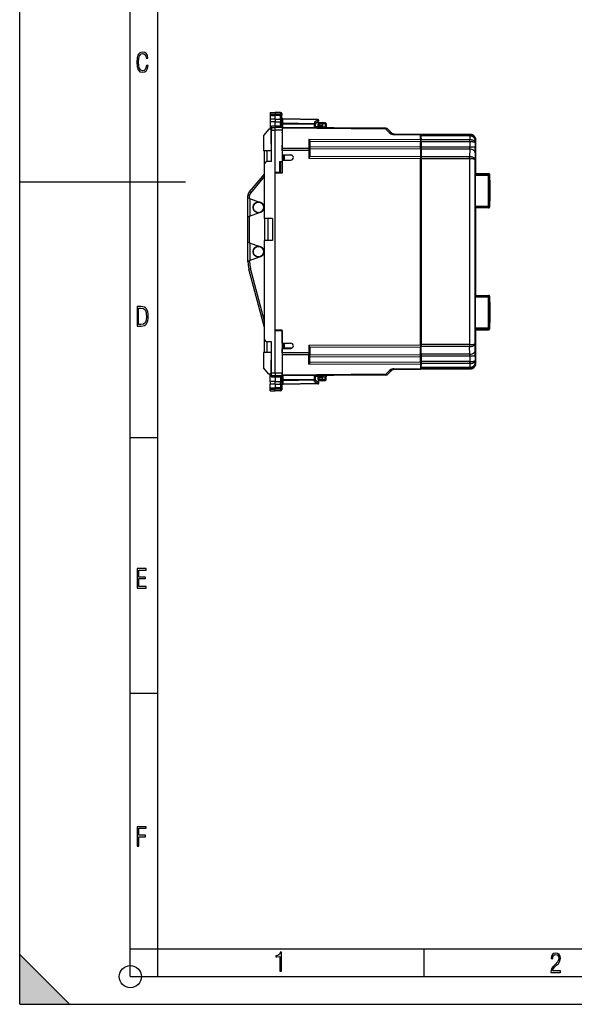
# Model space of a CAD drawing. Extents: x 0 to 420, y 0 to 297.
# Drawn here: x 0 to 100, y 0 to 178 of the extents above; entities that cross this region are included whole.
import ezdxf

# ---------------------------------------------------------------- set-up
doc = ezdxf.new("R2010")
doc.units = 0
doc.layers.get('0').update_dxf_attribs({"linetype": 'CONTINUOUS'})

msp = doc.modelspace()

# ---------------------------------------------------------------- linework, layer by layer
at = {"color": 7}
for p, q in [((0, 0), (0, 297)), ((0, 0), (0, 297)), ((20.000401, 4.99976), (20.000401, 292)), ((25.000401, 9.99976), (25.000401, 287)), ((45.297195, 161.045044), (46.197193, 161.06076)), ((45.297195, 161.045044), (46.197193, 161.06076)), ((45.297195, 161.045044), (45.297195, 160.724457)), ((45.297195, 160.724457), (46.197193, 160.738495)), ((45.297195, 160.724457), (45.297195, 160.52536)), ((45.297195, 160.52536), (45.297195, 159.848557)), ((45.297195, 160.52536), (46.197193, 160.522415)), ((46.197193, 161.06076), (46.197193, 160.738495)), ((47.175686, 161.043671), (46.197193, 161.06076)), ((47.175686, 161.043671), (46.197193, 161.06076)), ((46.197193, 160.738495), (46.197193, 160.522415)), ((47.175686, 160.723236), (46.197193, 160.738495)), ((47.175686, 160.52562), (46.197193, 160.522415)), ((46.197193, 159.851852), (46.197193, 160.522415)), ((47.175686, 161.043671), (47.175686, 160.723236)), ((47.175686, 160.723236), (47.175686, 160.52562)), ((47.175686, 159.848267), (47.175686, 160.52562)), ((47.372196, 160.843704), (47.372196, 160.550522)), ((47.372196, 159.782776), (47.372196, 160.550522)), ((46.197193, 159.851852), (45.297195, 159.848557)), ((45.297195, 159.848557), (45.297195, 159.369965)), ((45.297195, 159.369965), (45.297195, 158.363983)), ((46.197193, 159.360748), (45.297195, 159.369965)), ((45.297195, 158.363983), (45.297195, 158.060745)), ((45.297195, 158.363983), (45.547195, 158.340759)), ((46.197193, 158.598343), (45.547195, 158.569962)), ((45.547195, 158.332504), (45.547195, 158.569962)), ((45.547195, 158.332367), (46.197193, 158.360748)), ((45.547195, 158.332123), (45.547195, 157.832092)), ((46.197193, 159.851852), (46.197193, 159.360748)), ((46.197193, 159.851852), (47.175686, 159.848267)), ((46.197193, 159.360748), (47.175686, 159.370758)), ((46.197193, 158.598282), (46.197193, 159.360748)), ((46.197193, 158.598282), (46.197193, 158.360748)), ((47.179985, 158.589706), (46.197193, 158.598282)), ((47.472195, 158.349625), (46.197193, 158.360748)), ((47.175686, 159.848267), (47.175686, 159.370758)), ((47.175686, 158.895294), (47.175686, 159.370758)), ((47.349442, 158.350693), (47.312653, 158.353043)), ((47.372196, 159.782776), (47.372196, 159.511353)), ((47.372196, 158.932846), (47.372196, 159.511353)), ((47.568703, 159.024139), (47.372196, 159.024139)), ((47.372196, 158.932846), (47.374344, 158.627258)), ((66.215416, 158.197189), (47.472195, 158.360748)), ((47.472195, 158.360596), (47.472195, 158.350098)), ((47.472195, 158.34938), (47.472195, 157.84964)), ((47.568565, 159.906982), (47.567261, 159.848755)), ((47.567261, 159.165543), (47.567261, 159.848755)), ((53.877129, 159.738617), (47.567261, 159.848755)), ((47.567261, 159.165543), (53.27713, 159.065887)), ((47.567261, 159.165543), (47.568703, 159.024139)), ((53.875687, 159.797241), (47.568703, 159.907318)), ((47.568703, 158.359909), (47.568703, 159.024139)), ((47.568703, 159.024139), (53.275684, 158.92453)), ((53.275684, 158.310104), (53.275684, 158.92453)), ((53.472195, 158.92453), (53.275684, 158.92453)), ((53.27713, 159.348068), (53.877129, 159.738617)), ((53.27713, 159.348068), (53.27713, 159.065887)), ((53.472195, 159.098251), (53.9813, 159.429657)), ((53.472195, 159.145782), (53.472195, 158.92453)), ((53.472195, 158.308395), (53.472195, 158.92453)), ((54.797195, 158.443878), (53.472195, 158.432312)), ((54.147194, 159.010757), (53.947193, 159.010757)), ((53.947193, 158.63472), (53.947193, 159.010757)), ((54.147194, 158.638214), (53.947598, 158.634735)), ((54.147194, 159.210754), (54.797195, 159.210754)), ((54.147194, 159.010757), (54.147194, 159.210754)), ((54.147194, 159.010757), (54.797195, 159.010757)), ((54.147194, 158.638214), (54.147194, 159.010757)), ((54.797195, 158.64389), (54.147194, 158.638214)), ((54.147194, 158.638214), (54.148941, 158.438217)), ((55.225685, 159.203278), (54.797195, 159.210754)), ((54.797215, 159.210358), (54.797195, 159.010849)), ((54.797195, 158.64389), (54.797195, 159.010849)), ((55.229176, 159.003296), (54.797195, 159.010849)), ((54.797195, 158.444275), (54.797195, 158.64389)), ((54.797195, 158.485657), (55.201859, 158.482117)), ((54.797195, 158.443878), (54.797195, 158.360748)), ((54.797195, 158.360748), (54.797195, 158.296829)), ((55.229176, 159.003296), (55.201859, 158.482117)), ((55.201859, 158.482117), (55.395115, 158.489182)), ((55.421921, 158.992844), (55.395527, 158.489212)), ((45.047195, 158.06076), (44.047195, 156.869003)), ((44.047195, 156.869003), (44.047195, 154.110748)), ((45.447193, 158.06076), (45.047195, 158.06076)), ((45.447193, 155.473541), (45.447193, 158.06076)), ((45.547195, 157.06076), (45.447193, 157.06076)), ((45.547195, 157.832092), (46.197208, 157.860474)), ((45.547195, 152.209442), (45.547195, 157.832092)), ((46.197197, 150.224625), (46.197193, 157.860779)), ((47.472195, 157.84964), (46.197193, 157.860779)), ((66.215416, 158.050751), (47.472195, 158.21431)), ((47.472195, 157.84964), (47.472195, 152.210754)), ((47.472195, 157.360748), (47.472195, 157.485748)), ((66.215416, 158.050751), (66.929474, 157.336685)), ((66.564606, 158.050751), (67.278671, 157.3367)), ((67.627853, 157.190262), (72.472198, 157.147995)), ((67.627861, 157.043823), (72.472198, 157.001556)), ((72.472198, 157.147995), (81.480927, 157.069366)), ((72.472198, 157.147781), (72.472198, 157.001556)), ((81.472229, 157.06073), (72.472198, 157.06073)), ((72.472198, 157.01796), (72.541855, 156.948303)), ((72.472198, 156.148193), (72.472198, 157.001556)), ((81.359802, 156.948303), (72.541855, 156.948303)), ((72.544907, 156.80188), (72.541946, 156.947998)), ((72.544907, 156.80188), (72.550926, 156.112045)), ((81.359802, 156.80188), (72.544907, 156.80188)), ((81.362854, 156.80188), (81.356834, 156.112061)), ((81.359802, 156.948303), (81.472229, 157.06073)), ((81.359802, 156.80188), (81.359802, 156.948303)), ((81.359802, 156.948303), (81.365906, 156.948273)), ((81.360062, 156.80188), (81.362854, 156.801865)), ((81.362854, 156.801865), (81.365837, 156.947983)), ((45.547195, 155.472656), (45.447193, 155.473541)), ((47.472195, 154.55719), (47.472195, 155.158478)), ((52.273941, 156.221207), (72.472198, 156.148193)), ((52.273941, 156.221207), (52.273941, 154.539841)), ((52.465347, 155.866974), (72.472198, 155.794647)), ((52.472195, 155.793655), (52.472195, 154.398422)), ((52.472195, 154.90213), (72.472198, 154.829834)), ((72.472198, 156.148193), (72.472198, 155.794647)), ((72.472198, 155.910751), (72.542206, 155.840744)), ((72.542206, 155.840744), (72.472198, 155.840744)), ((72.472198, 154.829834), (72.472198, 155.794647)), ((72.546532, 155.340759), (72.472198, 155.340759)), ((72.472198, 154.476288), (72.472198, 154.829834)), ((72.546532, 155.340759), (72.546532, 154.517868)), ((81.356834, 156.112061), (72.550926, 156.112045)), ((72.5522, 155.758499), (72.550926, 156.112045)), ((72.5522, 155.758499), (72.5522, 154.793686)), ((81.356834, 155.758499), (72.5522, 155.758499)), ((72.553482, 154.44014), (72.5522, 154.793686)), ((81.358109, 154.793686), (72.5522, 154.793686)), ((81.356834, 155.758499), (81.356834, 156.112061)), ((81.357262, 156.112045), (81.35939, 156.112045)), ((81.357262, 155.758499), (81.358002, 155.758499)), ((81.358109, 155.758499), (81.35939, 156.112045)), ((81.358109, 155.758499), (81.358109, 154.793686)), ((82.358078, 154.793686), (81.358109, 154.793686)), ((82.361557, 155.950119), (82.358078, 155.551392)), ((82.358078, 155.551392), (82.358078, 154.793686)), ((82.361557, 155.950119), (82.472198, 156.06076)), ((82.472198, 150.008926), (82.472198, 156.06076)), ((45.547195, 154.110748), (44.047195, 154.110748)), ((44.272194, 151.702667), (44.272194, 154.110748)), ((44.76783, 152.202637), (44.76783, 154.110748)), ((47.472195, 154.203659), (47.472195, 154.55719)), ((52.273941, 154.539841), (47.472195, 154.55719)), ((47.472195, 154.203659), (47.472195, 153.410751)), ((52.273941, 154.186295), (47.472195, 154.203659)), ((47.472195, 153.410751), (48.998917, 153.384109)), ((47.672195, 153.407242), (47.672195, 152.414246)), ((49.251877, 153.31076), (47.872196, 153.31076)), ((47.872196, 152.417725), (47.872196, 153.31076)), ((52.273941, 154.539841), (52.273941, 154.186295)), ((52.273941, 154.186295), (52.273941, 152.807281)), ((52.472195, 154.186295), (52.273941, 154.186295)), ((52.465347, 153.160126), (72.472198, 153.087799)), ((52.472195, 154.548584), (72.472198, 154.476288)), ((52.472195, 154.398422), (52.472195, 154.186295)), ((52.472195, 154.186295), (52.472195, 153.211914)), ((72.546532, 154.517868), (72.472198, 154.517868)), ((72.472198, 154.476288), (72.472198, 153.087799)), ((72.547806, 154.164307), (72.472198, 154.164307)), ((72.472198, 153.087799), (72.472198, 152.734268)), ((72.546532, 154.517868), (72.547806, 154.164307)), ((72.547806, 154.164307), (72.559875, 152.782196)), ((72.553482, 154.44014), (72.565598, 153.051666)), ((81.354279, 154.44014), (72.553482, 154.44014)), ((81.342163, 153.051666), (72.565598, 153.051666)), ((72.566879, 152.69812), (72.565598, 153.051666)), ((81.354279, 154.44014), (81.342163, 153.051666)), ((81.342163, 152.69812), (81.342163, 153.051666)), ((81.34259, 153.051666), (81.344719, 153.051651)), ((81.343445, 152.698105), (81.344719, 153.051651)), ((82.35424, 153.733032), (82.343399, 152.490997)), ((44.272198, 141.910751), (44.272194, 151.702667)), ((45.547195, 152.209442), (44.76783, 152.202637)), ((46.972195, 152.210754), (46.972195, 150.231384)), ((46.972195, 152.210754), (47.472195, 152.210754)), ((47.176559, 152.210754), (47.176559, 150.080582)), ((47.472195, 152.410751), (48.998917, 152.437408)), ((47.472195, 152.410751), (47.472195, 150.085754)), ((52.273941, 152.807281), (72.472198, 152.734268)), ((72.559875, 152.782196), (72.472198, 152.782196)), ((72.472198, 119.087242), (72.472198, 152.734268)), ((72.56115, 152.42865), (72.472198, 152.42865)), ((72.559875, 152.782196), (72.56115, 152.42865)), ((72.56115, 152.42865), (72.561157, 119.39286)), ((81.342163, 152.69812), (72.566879, 152.69812)), ((72.566879, 152.69812), (72.566879, 119.123398)), ((81.34259, 152.69812), (81.343338, 152.698105)), ((81.343445, 119.123405), (81.343445, 152.69812)), ((82.343399, 119.330505), (82.343399, 152.490997)), ((44.272194, 149.986023), (41.506149, 146.689575)), ((44.272194, 149.519302), (41.735966, 146.496735)), ((46.972195, 150.231384), (46.197197, 150.224625)), ((46.197197, 121.596878), (46.197197, 150.224625)), ((47.472195, 150.085754), (46.197197, 150.063507)), ((46.197197, 121.758011), (46.197197, 150.063507)), ((46.972195, 150.077026), (46.972195, 150.231384)), ((82.359085, 149.90329), (82.357437, 149.703766)), ((82.357437, 149.703766), (82.357437, 144.117752)), ((82.357437, 149.703766), (84.665283, 149.703766)), ((82.464325, 150.008911), (82.359169, 149.903763)), ((82.359169, 149.903763), (84.665283, 149.903763)), ((82.464325, 150.008911), (84.770447, 150.008911)), ((82.46434, 150.008926), (84.770447, 150.008926)), ((84.665283, 149.903763), (84.770447, 150.008911)), ((84.665283, 149.703766), (84.665283, 149.903763)), ((84.665283, 149.703766), (84.665283, 144.117752)), ((84.665283, 149.703766), (84.86528, 149.703766)), ((84.86528, 149.703766), (84.970436, 149.808929)), ((84.86528, 149.703766), (84.86528, 144.117752)), ((84.970436, 149.008911), (84.970436, 149.808929)), ((84.970444, 149.008942), (84.970444, 149.808929)), ((0, 148.5), (30, 148.5)), ((84.970436, 149.008911), (84.872269, 148.910751)), ((84.872269, 148.910751), (84.872269, 144.910751)), ((84.872276, 148.834579), (84.972198, 148.83371)), ((84.972198, 148.83371), (84.972198, 144.987808)), ((41.272194, 145.613266), (41.272194, 146.046783)), ((41.572197, 146.046783), (41.272194, 146.046783)), ((41.735966, 146.496735), (41.506149, 146.689575)), ((41.572197, 145.504074), (41.572197, 146.046783)), ((41.272194, 142.208237), (41.272194, 145.613266)), ((41.272465, 145.613159), (41.572197, 145.504074)), ((41.572197, 145.504074), (43.329601, 144.864426)), ((41.685371, 142.358627), (41.685371, 145.462875)), ((82.357437, 144.117752), (84.665283, 144.117752)), ((82.359085, 143.918228), (82.357437, 144.117752)), ((84.665283, 143.917755), (84.665283, 144.117752)), ((84.665283, 144.117752), (84.86528, 144.117752)), ((84.86528, 144.117752), (84.970436, 144.012589)), ((84.872269, 144.910751), (84.970436, 144.812592)), ((84.872276, 144.986938), (84.972198, 144.987808)), ((84.970436, 144.012589), (84.970436, 144.812592)), ((84.970444, 144.012589), (84.970444, 144.812576)), ((41.272469, 142.208344), (41.572197, 142.317429)), ((41.572197, 142.317429), (43.329601, 142.957077)), ((41.572197, 137.504074), (41.572197, 142.317429)), ((82.464325, 143.812592), (82.359169, 143.917755)), ((82.359169, 143.917755), (84.665283, 143.917755)), ((84.770447, 143.812592), (82.464325, 143.812592)), ((84.770447, 143.812592), (82.46434, 143.812592)), ((82.472198, 128.008926), (82.472198, 143.812592)), ((84.665283, 143.917755), (84.770447, 143.812592)), ((41.272198, 137.613266), (41.272194, 142.208237)), ((45.67363, 141.910751), (44.272198, 141.910751)), ((44.272198, 141.910751), (44.272198, 137.910751)), ((44.863205, 141.910751), (44.863205, 137.910751)), ((45.67363, 141.910751), (45.67363, 137.910751)), ((41.272198, 134.208237), (41.272198, 137.613266)), ((41.272469, 137.613159), (41.572197, 137.504074)), ((41.572197, 137.504074), (43.329601, 136.864426)), ((41.685371, 134.358627), (41.685371, 137.462875)), ((44.272198, 120.118843), (44.272198, 137.910751)), ((45.67363, 137.910751), (44.272198, 137.910751)), ((41.272198, 134.069016), (41.272198, 134.208237)), ((41.572197, 134.069016), (41.272198, 134.069016)), ((41.272469, 134.208344), (41.572197, 134.317429)), ((41.572197, 134.317429), (43.329601, 134.957077)), ((41.572197, 134.069016), (41.572197, 134.317429)), ((41.732346, 132.85257), (41.442566, 132.774918)), ((44.272198, 122.2146), (41.442566, 132.774918)), ((44.272198, 123.373711), (41.732346, 132.85257)), ((82.359093, 127.903282), (82.357437, 127.703766)), ((84.665283, 127.703766), (82.357437, 127.703766)), ((82.357437, 127.703766), (82.357437, 122.117744)), ((82.464325, 128.008911), (82.359169, 127.903763)), ((84.665283, 127.903763), (82.359169, 127.903763)), ((82.464325, 128.008911), (84.770447, 128.008911)), ((82.46434, 128.008926), (84.770447, 128.008926)), ((84.770447, 128.008911), (84.665283, 127.903763)), ((84.665283, 127.703766), (84.665283, 127.903763)), ((84.665283, 127.703766), (84.86528, 127.703766)), ((84.665283, 127.703766), (84.665283, 122.117744)), ((84.970436, 127.808929), (84.86528, 127.703766)), ((84.86528, 127.703766), (84.86528, 122.117744)), ((84.970436, 127.008919), (84.872276, 126.910759)), ((84.872276, 126.910759), (84.872276, 122.910759)), ((84.872284, 126.834572), (84.972198, 126.833702)), ((84.970436, 127.008919), (84.970436, 127.808929)), ((84.970444, 127.008934), (84.970444, 127.808929)), ((84.972198, 126.833702), (84.972198, 122.987808)), ((84.970436, 122.812592), (84.872276, 122.910759)), ((84.872284, 122.986938), (84.972198, 122.987808)), ((84.970436, 122.012589), (84.970436, 122.812592)), ((84.970444, 122.012589), (84.970444, 122.812576)), ((47.472198, 121.735756), (46.197197, 121.758011)), ((47.472198, 121.585754), (46.197197, 121.596878)), ((46.197197, 113.960732), (46.197197, 121.596878)), ((47.472198, 119.410751), (47.472198, 121.735756)), ((47.472198, 121.585754), (47.472198, 113.971863)), ((82.359093, 121.918228), (82.357437, 122.117744)), ((84.665283, 122.117744), (82.357437, 122.117744)), ((82.464325, 121.812592), (82.359169, 121.917755)), ((84.665283, 121.917755), (82.359169, 121.917755)), ((82.464325, 121.812592), (84.770447, 121.812592)), ((82.46434, 121.812584), (84.770447, 121.812584)), ((82.472198, 115.76075), (82.472198, 121.812584)), ((84.665283, 122.117744), (84.86528, 122.117744)), ((84.665283, 122.117744), (84.665283, 121.917755)), ((84.770447, 121.812592), (84.665283, 121.917755)), ((84.970436, 122.012589), (84.86528, 122.117744)), ((44.272198, 117.710754), (44.272198, 120.118843)), ((44.767834, 117.710754), (44.767834, 119.618866)), ((45.547199, 119.612061), (44.767834, 119.618866)), ((45.547199, 113.989418), (45.547199, 119.612061)), ((47.472198, 119.410751), (48.99892, 119.384102)), ((47.672199, 118.414238), (47.672199, 119.407242)), ((47.872196, 118.51075), (47.872196, 119.403748)), ((72.561157, 119.39286), (72.472198, 119.39286)), ((72.559875, 119.039307), (72.561157, 119.39286)), ((82.354248, 118.088486), (82.343399, 119.330505)), ((45.547199, 117.710754), (44.047199, 117.710754)), ((44.047199, 117.710754), (44.047199, 114.952507)), ((47.472198, 118.410751), (48.99892, 118.437401)), ((47.472198, 117.617851), (47.472198, 118.410751)), ((52.273945, 117.635208), (47.472198, 117.617851)), ((47.472198, 117.617851), (47.472198, 117.515175)), ((49.251904, 118.510757), (47.872196, 118.51075)), ((52.273945, 119.014229), (72.472198, 119.087242)), ((52.273945, 119.014229), (52.273945, 117.635208)), ((52.273945, 117.635208), (52.273945, 117.28167)), ((52.472198, 117.635208), (52.273945, 117.635208)), ((52.465351, 118.661385), (72.472198, 118.733704)), ((52.472198, 118.609589), (52.472198, 117.635208)), ((52.472198, 117.635208), (52.472198, 117.423088)), ((52.472198, 116.027847), (52.472198, 117.423088)), ((72.472198, 119.087242), (72.472198, 118.733704)), ((72.559875, 119.039307), (72.472198, 119.039307)), ((72.472198, 117.345222), (72.472198, 118.733704)), ((72.547813, 117.657204), (72.472198, 117.657204)), ((72.546539, 117.30365), (72.547813, 117.657204)), ((72.547813, 117.657204), (72.559875, 119.039307)), ((72.553482, 117.381378), (72.552208, 117.027824)), ((72.553482, 117.381378), (72.565605, 118.769852)), ((81.354279, 117.381378), (72.553482, 117.381378)), ((72.566879, 119.123398), (72.565605, 118.769852)), ((81.342163, 118.769852), (72.565605, 118.769852)), ((81.342163, 119.123405), (72.566879, 119.123398)), ((81.342163, 119.123405), (81.342163, 118.769852)), ((81.354279, 117.381378), (81.342163, 118.769852)), ((81.34259, 119.123405), (81.343338, 119.123405)), ((81.34259, 118.769852), (81.344719, 118.769859)), ((81.344719, 118.769859), (81.343445, 119.123405)), ((45.547199, 116.348846), (45.447197, 116.347969)), ((45.447197, 113.76075), (45.447197, 116.347969)), ((52.273945, 117.28167), (47.472198, 117.264313)), ((52.273945, 115.600304), (52.273945, 117.28167)), ((52.273945, 115.600304), (72.472198, 115.673317)), ((52.465351, 115.954536), (72.472198, 116.026855)), ((52.472198, 117.272926), (72.472198, 117.345222)), ((52.472198, 116.919388), (72.472198, 116.991684)), ((72.472198, 116.991684), (72.472198, 117.345222)), ((72.546539, 117.30365), (72.472198, 117.30365)), ((72.472198, 116.026855), (72.472198, 116.991684)), ((72.546539, 116.480751), (72.472198, 116.480751)), ((72.472198, 116.026855), (72.472198, 115.673317)), ((72.542206, 115.980766), (72.472198, 115.980766)), ((72.472198, 115.910759), (72.542206, 115.980766)), ((72.472198, 115.673317), (72.472198, 114.819962)), ((72.550934, 115.709457), (72.544907, 115.019638)), ((72.546539, 117.30365), (72.546539, 116.480751)), ((72.552208, 116.063011), (72.550934, 115.709457)), ((81.356842, 115.709465), (72.550934, 115.709457)), ((81.358116, 117.027824), (72.552208, 117.027824)), ((72.552208, 117.027824), (72.552208, 116.063011)), ((81.356842, 116.063019), (72.552208, 116.063011)), ((81.356842, 116.063019), (81.356842, 115.709465)), ((81.356842, 115.709465), (81.362854, 115.019638)), ((81.357269, 116.063019), (81.358009, 116.063019)), ((81.357269, 115.709465), (81.35939, 115.709473)), ((81.358116, 117.027824), (81.358116, 116.063019)), ((82.358078, 117.027824), (81.358116, 117.027824)), ((81.35939, 115.709473), (81.358116, 116.063019)), ((82.358078, 117.027824), (82.358078, 116.270119)), ((82.358078, 116.270119), (82.361557, 115.871391)), ((82.361557, 115.871391), (82.472198, 115.76075)), ((45.047199, 113.76075), (44.047199, 114.952507)), ((45.547199, 114.76075), (45.447197, 114.76075)), ((46.197212, 113.961037), (45.547199, 113.989418)), ((45.547199, 113.489388), (45.547199, 113.989418)), ((47.472198, 113.971863), (46.197197, 113.960732)), ((47.472198, 114.335754), (47.472198, 113.607193)), ((47.472198, 113.47213), (47.472198, 113.971863)), ((66.929482, 114.484833), (66.215416, 113.770767)), ((67.278671, 114.484818), (66.564606, 113.770752)), ((67.627861, 114.777687), (72.472198, 114.819962)), ((67.627861, 114.631241), (72.472198, 114.673523)), ((72.472198, 114.803551), (72.541862, 114.873215)), ((72.472198, 114.673737), (72.472198, 114.819962)), ((81.472237, 114.760788), (72.472198, 114.760788)), ((72.472198, 114.673523), (81.480927, 114.752136)), ((81.35981, 114.873215), (72.541862, 114.873215)), ((72.544907, 115.019638), (72.541954, 114.873512)), ((81.35981, 115.019638), (72.544907, 115.019638)), ((81.35981, 115.019638), (81.35981, 114.873215)), ((81.35981, 114.873215), (81.365906, 114.87323)), ((81.35981, 114.873215), (81.472237, 114.760788)), ((81.360062, 115.019638), (81.362854, 115.019653)), ((81.365845, 114.873528), (81.362854, 115.019653)), ((45.447197, 113.76075), (45.047199, 113.76075)), ((45.297199, 113.45752), (45.297199, 113.76075)), ((45.297199, 113.45752), (45.547199, 113.480751)), ((45.297199, 112.451553), (45.297199, 113.45752)), ((46.197197, 112.460754), (45.297199, 112.451553)), ((45.297199, 112.451553), (45.297199, 111.972954)), ((46.197197, 113.460754), (45.547199, 113.489136)), ((45.547199, 113.489006), (45.547199, 113.251541)), ((46.197197, 113.22316), (45.547199, 113.251541)), ((47.472198, 113.471878), (46.197197, 113.460754)), ((46.197197, 113.223221), (46.197197, 113.460754)), ((47.179989, 113.231796), (46.197197, 113.223221)), ((46.197197, 113.223221), (46.197197, 112.460754)), ((46.197197, 111.96965), (46.197197, 112.460754)), ((46.197197, 112.460754), (47.17569, 112.450745)), ((47.17569, 112.926216), (47.17569, 112.450745)), ((47.17569, 111.973244), (47.17569, 112.450745)), ((47.312874, 113.468506), (47.349445, 113.47081)), ((47.374348, 113.194244), (47.3722, 112.888664)), ((47.3722, 112.888664), (47.3722, 112.31015)), ((47.568707, 112.797371), (47.3722, 112.797371)), ((47.3722, 112.31015), (47.3722, 112.038734)), ((47.3722, 112.038734), (47.3722, 111.270988)), ((66.215416, 113.770767), (47.472198, 113.607193)), ((66.215416, 113.624329), (47.472198, 113.460754)), ((47.472198, 113.471405), (47.472198, 113.460754)), ((47.568707, 112.797371), (47.567265, 112.65596)), ((47.567265, 112.65596), (53.277134, 112.75563)), ((47.567265, 112.65596), (47.567265, 111.972748)), ((53.877136, 112.082886), (47.567265, 111.972748)), ((47.568707, 113.461594), (47.568707, 112.797371)), ((47.568707, 112.797371), (53.275688, 112.896988)), ((53.87569, 112.024277), (47.568707, 111.914185)), ((53.275688, 112.896988), (53.275688, 113.511398)), ((53.472198, 112.896988), (53.275688, 112.896988)), ((53.277134, 112.473442), (53.277134, 112.75563)), ((53.277134, 112.473442), (53.877136, 112.082886)), ((53.472198, 112.896988), (53.472198, 113.513115)), ((54.797199, 113.377632), (53.472198, 113.389191)), ((53.472198, 112.675735), (53.472198, 112.896988)), ((53.472198, 112.723251), (53.981308, 112.391861)), ((53.947197, 112.810753), (53.947197, 113.186783)), ((53.947197, 112.810753), (54.147198, 112.810753)), ((53.947601, 113.186783), (54.147198, 113.183296)), ((54.148945, 113.383286), (54.147198, 113.183296)), ((54.147198, 113.183296), (54.797199, 113.17762)), ((54.147198, 112.810753), (54.147198, 113.183296)), ((54.797199, 112.810753), (54.147198, 112.810753)), ((54.147198, 112.610756), (54.147198, 112.810753)), ((54.797199, 112.610756), (54.147198, 112.610756)), ((54.797199, 113.524673), (54.797199, 113.460754)), ((54.797199, 113.460754), (54.797199, 113.377632)), ((54.797199, 113.377228), (54.797199, 113.17762)), ((54.797199, 113.335861), (55.201866, 113.339394)), ((54.797199, 112.810661), (54.797199, 113.17762)), ((54.797199, 112.810661), (55.229179, 112.818199)), ((54.797199, 112.810661), (54.797218, 112.61116)), ((54.797199, 112.610756), (55.225689, 112.618233)), ((55.201866, 113.339394), (55.395119, 113.332329)), ((55.229179, 112.818199), (55.201866, 113.339394)), ((55.421925, 112.828667), (55.395531, 113.332298)), ((45.297199, 111.296143), (45.297199, 111.972954)), ((46.197197, 111.96965), (45.297199, 111.972954)), ((45.297199, 111.296143), (46.197197, 111.299095)), ((45.297199, 111.097038), (45.297199, 111.296143)), ((45.297199, 110.776466), (45.297199, 111.097038)), ((45.297199, 111.097038), (46.197197, 111.083023)), ((45.297199, 110.776466), (46.197197, 110.76075)), ((46.197197, 111.96965), (47.17569, 111.973244)), ((46.197197, 111.96965), (46.197197, 111.299095)), ((46.197197, 111.083023), (46.197197, 111.299095)), ((47.17569, 111.295883), (46.197197, 111.299095)), ((47.17569, 111.098267), (46.197197, 111.083023)), ((46.197197, 110.76075), (46.197197, 111.083023)), ((47.17569, 110.777832), (46.197197, 110.76075)), ((47.17569, 111.973244), (47.17569, 111.295883)), ((47.17569, 111.295883), (47.17569, 111.098267)), ((47.17569, 111.098267), (47.17569, 110.777832)), ((47.3722, 111.270988), (47.3722, 110.977806)), ((47.567265, 111.972748), (47.568638, 111.914268)), ((20.000401, 102.333), (25.000401, 102.333)), ((20.000401, 56.166599), (25.000401, 56.166599)), ((0, 9), (9, 0)), ((0, 0), (0, 9)), ((20.000401, 10), (25.000401, 10)), ((20.000401, 9.99976), (25.000401, 9.99976)), ((25.000401, 9.99976), (410, 9.99976)), ((25.0005, 4.99976), (25.0005, 9.99976)), ((73.125504, 4.99976), (73.125504, 9.99976)), ((20.000401, 4.99976), (167.501007, 4.99976)), ((0, 0), (420, 0)), ((0, 0), (420, 0)), ((0, 0), (9, 0))]:
    msp.add_line(p, q, dxfattribs=at)
for points in [[(23.198622, 169.552216), (22.902647, 169.552216), (22.82748, 169.129395), (22.686541, 168.82402), (22.475132, 168.640808), (22.207346, 168.579727), (21.878487, 168.673691), (21.652983, 168.964966), (21.521441, 169.448853), (21.479158, 170.130066), (21.521441, 170.80658), (21.652983, 171.290466), (21.878487, 171.581741), (22.207346, 171.680405), (22.470432, 171.624023), (22.677145, 171.468994), (22.813387, 171.210602), (22.87446, 170.862946), (23.175131, 170.862946), (23.095264, 171.323349), (22.902647, 171.661606), (22.597279, 171.873016), (22.207346, 171.948181), (21.737547, 171.835434), (21.418083, 171.497177), (21.230165, 170.928726), (21.173788, 170.130066), (21.230165, 169.322006), (21.418083, 168.753555), (21.737547, 168.415298), (22.207346, 168.307251), (22.601976, 168.382416), (22.902647, 168.61731), (23.099964, 169.007248)], [(21.209959, 122.479729), (21.938147, 122.479729), (22.267006, 122.49852), (22.53949, 122.573685), (22.760294, 122.695839), (22.93412, 122.879059), (23.060965, 123.118652), (23.150227, 123.419327), (23.201904, 123.790466), (23.220697, 124.232079), (23.201904, 124.668991), (23.150227, 125.040131), (23.065662, 125.340805), (22.93412, 125.580399), (22.760294, 125.758926), (22.53949, 125.881073), (22.262308, 125.956238), (21.938147, 125.979729), (21.209959, 125.979729)], [(21.501234, 122.742813), (21.501234, 125.721336), (21.919355, 125.721336), (22.407946, 125.641472), (22.708616, 125.387779), (22.858952, 124.927383), (22.891838, 124.607918), (22.905931, 124.227379), (22.858952, 123.527382), (22.708616, 123.066978), (22.407946, 122.817986), (21.919355, 122.742813)], [(21.244259, 75.172127), (22.850969, 75.172127), (22.850969, 75.444611), (21.535534, 75.444611), (21.535534, 76.868103), (22.719427, 76.868103), (22.719427, 77.135887), (21.535534, 77.135887), (21.535534, 78.399643), (22.850969, 78.399643), (22.850969, 78.672127), (21.244259, 78.672127)], [(21.244259, 28.569124), (21.535534, 28.569124), (21.535534, 30.265097), (22.719427, 30.265097), (22.719427, 30.532883), (21.535534, 30.532883), (21.535534, 31.79664), (22.850969, 31.79664), (22.850969, 32.069122), (21.244259, 32.069122)], [(47.03595, 5.977674), (47.322525, 5.977674), (47.322525, 9.425997), (47.101723, 9.425997), (47.026554, 9.120627), (46.876217, 8.918613), (46.63662, 8.796467), (46.303062, 8.754185), (46.303062, 8.575661), (46.490982, 8.570963), (47.03595, 8.613245)], [(96.03479, 5.748185), (97.749557, 5.748185), (97.749557, 6.034762), (96.349556, 6.034762), (96.396538, 6.279058), (96.537476, 6.518655), (96.758286, 6.777044), (97.049561, 7.063622), (97.373718, 7.378386), (97.632111, 7.763621), (97.740166, 8.332078), (97.679092, 8.722011), (97.509964, 9.013286), (97.24218, 9.196507), (96.899223, 9.26228), (96.560966, 9.196507), (96.307274, 9.00389), (96.142845, 8.698521), (96.086472, 8.294494), (96.086472, 8.242816), (96.354256, 8.242816), (96.391838, 8.571675), (96.499893, 8.811273), (96.678421, 8.952211), (96.927414, 8.999191), (97.138824, 8.952211), (97.303253, 8.825366), (97.411301, 8.623353), (97.448891, 8.355568), (97.397209, 8.007916), (97.256271, 7.721339), (96.786469, 7.195165), (96.457611, 6.85691), (96.218018, 6.537447), (96.081772, 6.175702)]]:
    msp.add_lwpolyline(points, close=True, dxfattribs=at)
for points in [[(47.372196, 160.550522), (47.369709, 160.577454), (47.362297, 160.603821), (47.350258, 160.628693), (47.327065, 160.659149), (47.281826, 160.694153), (47.223789, 160.716766), (47.175686, 160.723236)], [(47.372196, 160.550522), (47.371826, 160.54921), (47.37117, 160.548325), (47.368877, 160.54657), (47.363052, 160.543976), (47.34383, 160.539139), (47.279606, 160.531387), (47.175686, 160.52562)], [(46.197193, 157.860779), (46.198643, 157.939011), (46.198307, 158.102753), (46.197193, 158.360748)], [(47.372196, 159.782776), (47.370289, 159.795944), (47.364185, 159.807465), (47.353664, 159.817398), (47.334427, 159.827545), (47.309486, 159.835327), (47.276985, 159.841537), (47.241104, 159.845566), (47.175686, 159.848267)], [(47.372196, 159.511353), (47.370289, 159.487854), (47.364193, 159.465683), (47.353539, 159.445023), (47.338509, 159.426575), (47.312973, 159.406342), (47.281704, 159.390503), (47.24638, 159.379272), (47.208706, 159.372742), (47.175686, 159.370758)], [(47.17569, 158.895309), (47.203796, 158.895767), (47.231277, 158.896957), (47.257584, 158.89888), (47.282181, 158.901474), (47.304596, 158.904709), (47.324379, 158.908493), (47.341125, 158.912735), (47.354515, 158.917404), (47.364273, 158.922379), (47.370209, 158.927567), (47.372192, 158.932846)], [(47.349442, 158.350693), (47.296944, 158.352356), (47.271923, 158.354553), (47.2374, 158.360687), (47.211369, 158.370422), (47.201, 158.377014), (47.192726, 158.384674), (47.185184, 158.395569), (47.180332, 158.407562), (47.177109, 158.424744), (47.176426, 158.436691), (47.177044, 158.461243), (47.181118, 158.524933), (47.179985, 158.589706)], [(47.179985, 158.589706), (47.208023, 158.590927), (47.235443, 158.59288), (47.261688, 158.595505), (47.286247, 158.598801), (47.308624, 158.602615), (47.328392, 158.606918), (47.345139, 158.611649), (47.358551, 158.616684), (47.368347, 158.621933), (47.374344, 158.627243)], [(47.372192, 159.990097), (47.374161, 159.970322), (47.380043, 159.950882), (47.389709, 159.932236), (47.402977, 159.914719), (47.419586, 159.898727), (47.439194, 159.884506), (47.461441, 159.87236), (47.485855, 159.862564), (47.511978, 159.85527), (47.539291, 159.850632), (47.567261, 159.84874)], [(47.372192, 159.3069), (47.374161, 159.287094), (47.380043, 159.267685), (47.389709, 159.249039), (47.402977, 159.231522), (47.419586, 159.2155), (47.439194, 159.201279), (47.461441, 159.189163), (47.485855, 159.179367), (47.511978, 159.172043), (47.539291, 159.167435), (47.567261, 159.165543)], [(53.275681, 158.924545), (53.27597, 158.94194), (53.276237, 158.959244), (53.276474, 158.976273), (53.276672, 158.992905), (53.276833, 159.009018), (53.276962, 159.02449), (53.277054, 159.0392), (53.277115, 159.053024), (53.27713, 159.065903)], [(53.472195, 159.145782), (53.471149, 159.160645), (53.468052, 159.175873), (53.462128, 159.193512), (53.453911, 159.210983), (53.433296, 159.24231), (53.41814, 159.259949), (53.401245, 159.276566), (53.363285, 159.306183), (53.321358, 159.330246), (53.27713, 159.348068)], [(53.472198, 158.924545), (53.470222, 158.944321), (53.46434, 158.96376), (53.454674, 158.982407), (53.441406, 158.999924), (53.424805, 159.015915), (53.40519, 159.030136), (53.38295, 159.042282), (53.358528, 159.052078), (53.332405, 159.059372), (53.305092, 159.064011), (53.27713, 159.065903)], [(53.877129, 159.738632), (53.877106, 159.750412), (53.877052, 159.761032), (53.876961, 159.770401), (53.876831, 159.778458), (53.876663, 159.785141), (53.876465, 159.79039), (53.876236, 159.794174), (53.875977, 159.796463), (53.875687, 159.797226)], [(53.9813, 159.429642), (53.991669, 159.438614), (53.999802, 159.450546), (54.005554, 159.465225), (54.00882, 159.482376), (54.009529, 159.501663), (54.007675, 159.522751), (54.003296, 159.545212), (53.99646, 159.568649), (53.987305, 159.592606), (53.976006, 159.616684), (53.962769, 159.640366), (53.94783, 159.663254), (53.931488, 159.684921), (53.914032, 159.704941), (53.895798, 159.722946), (53.877129, 159.738632)], [(55.201859, 158.482101), (55.201691, 158.454453), (55.201645, 158.427353), (55.201752, 158.401291), (55.201988, 158.376755), (55.202362, 158.354263), (55.20285, 158.334244), (55.203461, 158.317032), (55.204178, 158.303024), (55.204971, 158.292435)], [(55.229172, 159.003281), (55.229599, 159.031754), (55.229874, 159.059616), (55.229996, 159.086349), (55.22995, 159.111374), (55.229752, 159.134201), (55.229401, 159.154373), (55.228897, 159.171494), (55.228271, 159.185165), (55.227509, 159.195145), (55.226639, 159.201218), (55.225685, 159.203262)], [(55.421921, 158.992844), (55.419983, 158.992966), (55.414185, 158.993332), (55.404663, 158.993881), (55.391579, 158.994614), (55.375198, 158.995529), (55.35585, 158.996567), (55.333893, 158.997757), (55.309761, 158.999039), (55.28392, 159.000412), (55.256882, 159.001846), (55.229172, 159.003281)], [(67.278671, 157.336685), (67.252975, 157.357681), (67.2229, 157.373672), (67.18885, 157.384445), (67.151283, 157.389877), (67.110703, 157.389877), (67.067642, 157.384445), (67.02269, 157.373642), (66.976425, 157.357651), (66.929482, 157.336685)], [(67.627861, 157.043808), (67.628006, 157.073288), (67.628113, 157.099838), (67.628174, 157.123276), (67.62822, 157.143417), (67.62822, 157.16011), (67.628174, 157.173203), (67.628113, 157.182663), (67.628006, 157.188339), (67.627861, 157.190262)], [(82.361557, 155.950119), (82.350769, 156.070877), (82.319992, 156.189194), (82.269852, 156.302658), (82.201385, 156.409012), (82.115936, 156.506088), (82.015274, 156.591965), (81.901398, 156.664871), (81.776611, 156.723312), (81.643448, 156.766159), (81.504593, 156.792526), (81.362854, 156.801865)], [(52.465347, 155.866974), (52.458183, 155.898529), (52.44902, 155.92952), (52.425892, 155.989395), (52.397896, 156.046082), (52.375313, 156.085083), (52.351284, 156.122192), (52.324463, 156.159592), (52.273941, 156.221207)], [(82.358078, 155.551392), (82.356155, 155.562531), (82.351357, 155.573624), (82.343605, 155.584747), (82.333, 155.595734), (82.303757, 155.61702), (82.275787, 155.632019), (82.242691, 155.646378), (82.203117, 155.660614), (82.158875, 155.673996), (82.07412, 155.694672), (81.97924, 155.71257), (81.876205, 155.727585), (81.794708, 155.736908), (81.710403, 155.744568), (81.536118, 155.754868), (81.358109, 155.758499)], [(82.358078, 155.551392), (82.354416, 155.595337), (82.34465, 155.638931), (82.328888, 155.681854), (82.307343, 155.723785), (82.283508, 155.76001), (82.255478, 155.795044), (82.22348, 155.828735), (82.197029, 155.853027), (82.168587, 155.876419), (82.107864, 155.91925), (82.040771, 155.958221), (81.968094, 155.993103), (81.890594, 156.023712), (81.809036, 156.049896), (81.756355, 156.06398), (81.702568, 156.076279), (81.592377, 156.095459), (81.479782, 156.107376), (81.366028, 156.112), (81.35939, 156.11203)], [(52.472198, 154.398422), (52.470184, 154.418442), (52.46418, 154.438034), (52.454315, 154.456863), (52.440788, 154.474503), (52.423859, 154.490616), (52.403885, 154.504868), (52.381256, 154.516953), (52.35643, 154.526688), (52.32991, 154.533829), (52.302231, 154.538254), (52.273941, 154.539841)], [(52.465347, 153.160126), (52.452751, 153.122482), (52.436131, 153.084045), (52.416916, 153.045532), (52.373753, 152.968597), (52.342442, 152.916656), (52.273941, 152.807281)], [(82.343399, 152.490997), (82.339737, 152.534943), (82.329971, 152.578552), (82.314224, 152.62146), (82.292664, 152.663391), (82.268829, 152.699615), (82.240807, 152.73465), (82.208817, 152.768341), (82.182358, 152.792633), (82.153915, 152.81604), (82.093193, 152.858856), (82.026108, 152.897827), (81.953415, 152.932709), (81.875916, 152.963318), (81.794373, 152.989517), (81.741684, 153.003601), (81.687897, 153.0159), (81.577698, 153.035065), (81.465111, 153.046982), (81.351349, 153.051605), (81.344719, 153.051651)], [(82.354248, 153.733017), (82.343262, 153.833267), (82.312317, 153.931503), (82.262024, 154.025681), (82.19339, 154.113998), (82.107803, 154.194595), (82.007004, 154.265884), (81.893021, 154.326401), (81.768158, 154.374924), (81.634933, 154.410507), (81.496033, 154.432388), (81.354279, 154.44014)], [(82.343399, 152.490997), (82.341484, 152.502151), (82.336685, 152.513245), (82.328934, 152.524368), (82.318329, 152.535355), (82.289093, 152.556641), (82.261108, 152.571625), (82.228027, 152.585999), (82.188446, 152.60022), (82.144203, 152.613617), (82.059448, 152.634293), (81.964569, 152.652191), (81.861534, 152.667191), (81.780029, 152.676514), (81.695724, 152.684174), (81.521439, 152.694489), (81.343445, 152.69812)], [(84.86528, 149.703781), (84.863235, 149.732224), (84.857178, 149.760117), (84.847198, 149.78685), (84.833527, 149.811874), (84.816422, 149.834732), (84.796249, 149.854904), (84.773407, 149.871994), (84.748352, 149.885666), (84.721619, 149.895645), (84.693741, 149.901718), (84.665283, 149.903763)], [(84.970444, 149.808945), (84.968399, 149.837387), (84.962341, 149.86528), (84.952362, 149.892014), (84.93869, 149.917038), (84.921585, 149.939896), (84.901413, 149.960068), (84.878571, 149.977158), (84.853516, 149.990829), (84.826782, 150.000809), (84.798904, 150.006882), (84.770447, 150.008926)], [(84.665283, 143.91777), (84.693741, 143.919785), (84.721619, 143.925858), (84.748352, 143.935837), (84.773407, 143.949509), (84.796249, 143.966599), (84.816422, 143.986801), (84.833527, 144.009628), (84.847198, 144.034683), (84.857178, 144.061417), (84.863235, 144.089279), (84.86528, 144.117752)], [(84.770447, 143.812607), (84.798904, 143.814621), (84.826782, 143.820694), (84.853516, 143.830673), (84.878571, 143.844345), (84.901413, 143.861435), (84.921585, 143.881638), (84.93869, 143.904465), (84.952362, 143.92952), (84.962341, 143.956253), (84.968399, 143.984116), (84.970444, 144.012589)], [(84.86528, 127.703766), (84.863235, 127.732224), (84.857178, 127.760117), (84.847198, 127.78685), (84.833527, 127.811874), (84.816422, 127.834732), (84.796249, 127.854904), (84.773407, 127.871994), (84.748352, 127.885681), (84.721619, 127.895645), (84.693741, 127.901718), (84.665283, 127.903763)], [(84.970444, 127.808929), (84.968399, 127.837387), (84.962341, 127.86528), (84.952362, 127.892014), (84.93869, 127.917038), (84.921585, 127.939896), (84.901413, 127.960068), (84.878571, 127.977158), (84.853516, 127.990845), (84.826782, 128.000809), (84.798904, 128.006882), (84.770447, 128.008926)], [(84.665283, 121.917755), (84.693741, 121.919785), (84.721619, 121.925858), (84.748352, 121.935837), (84.773407, 121.949509), (84.796249, 121.966599), (84.816422, 121.986786), (84.833527, 122.009628), (84.847198, 122.034668), (84.857178, 122.061401), (84.863235, 122.089279), (84.86528, 122.117752)], [(84.770447, 121.812607), (84.798904, 121.814636), (84.826782, 121.820694), (84.853516, 121.830673), (84.878571, 121.844345), (84.901413, 121.86145), (84.921585, 121.881638), (84.93869, 121.904465), (84.952362, 121.92952), (84.962341, 121.956253), (84.968399, 121.984131), (84.970444, 122.012589)], [(81.343445, 119.123398), (81.48497, 119.125748), (81.623657, 119.132202), (81.756699, 119.142654), (81.881409, 119.156906), (81.9953, 119.174637), (82.096069, 119.195496), (82.181686, 119.219086), (82.250427, 119.244919), (82.300903, 119.272476), (82.332108, 119.301193), (82.343414, 119.330505)], [(81.344727, 118.769852), (81.486237, 118.776199), (81.624878, 118.793686), (81.757843, 118.821991), (81.882477, 118.860519), (81.996262, 118.908524), (82.096893, 118.965027), (82.182373, 119.028885), (82.250946, 119.098801), (82.301254, 119.173401), (82.332291, 119.251144), (82.343414, 119.330505)], [(52.273941, 117.281662), (52.302231, 117.283279), (52.32991, 117.287674), (52.35643, 117.294815), (52.381256, 117.30455), (52.403885, 117.31665), (52.423866, 117.330902), (52.440796, 117.347), (52.454323, 117.364639), (52.464188, 117.383469), (52.470184, 117.403076), (52.472198, 117.42308)], [(52.465351, 118.661385), (52.452755, 118.699028), (52.436134, 118.737457), (52.416916, 118.775986), (52.373756, 118.852905), (52.342445, 118.904854), (52.273945, 119.014229)], [(81.354279, 117.381378), (81.496033, 117.389145), (81.634933, 117.411026), (81.768158, 117.446594), (81.893021, 117.495132), (82.007004, 117.555649), (82.107803, 117.626923), (82.19339, 117.707535), (82.262024, 117.795822), (82.312317, 117.89003), (82.343262, 117.988235), (82.354248, 118.088486)], [(52.465351, 115.954536), (52.458187, 115.922974), (52.449024, 115.891991), (52.425896, 115.832108), (52.3979, 115.775429), (52.375317, 115.736427), (52.351288, 115.69931), (52.324467, 115.661919), (52.273945, 115.600304)], [(81.358124, 116.063004), (81.499649, 116.065353), (81.638336, 116.071823), (81.771362, 116.082275), (81.896088, 116.096512), (82.009979, 116.114243), (82.110748, 116.135117), (82.19635, 116.158707), (82.265091, 116.184525), (82.315582, 116.212082), (82.346771, 116.240799), (82.358078, 116.270126)], [(81.35939, 115.709457), (81.500916, 115.715805), (81.639557, 115.733292), (81.772522, 115.761612), (81.897156, 115.80014), (82.010941, 115.848145), (82.111572, 115.904648), (82.197037, 115.968491), (82.265625, 116.038422), (82.315933, 116.113022), (82.346954, 116.190765), (82.358078, 116.270126)], [(81.362854, 115.019638), (81.504608, 115.028992), (81.643463, 115.055344), (81.776627, 115.09819), (81.901398, 115.156662), (82.015274, 115.229553), (82.115952, 115.315414), (82.201385, 115.412491), (82.269867, 115.51886), (82.319992, 115.632339), (82.350769, 115.750641), (82.361557, 115.871384)], [(46.197197, 113.960732), (46.198647, 113.8825), (46.198311, 113.71875), (46.197197, 113.460754)], [(66.929482, 114.484833), (66.976425, 114.463852), (67.02269, 114.447861), (67.067642, 114.437073), (67.110703, 114.431656), (67.151283, 114.431656), (67.18885, 114.437057), (67.2229, 114.447845), (67.252975, 114.463837), (67.278671, 114.484818)], [(67.627861, 114.631241), (67.628006, 114.633148), (67.628113, 114.63884), (67.628174, 114.648285), (67.62822, 114.661392), (67.62822, 114.678085), (67.628174, 114.698227), (67.628113, 114.721664), (67.628006, 114.748215), (67.627861, 114.777695)], [(47.3722, 112.888657), (47.370209, 112.893951), (47.364273, 112.899124), (47.354523, 112.904099), (47.341133, 112.908768), (47.324387, 112.91304), (47.304604, 112.916824), (47.282188, 112.920029), (47.257584, 112.922623), (47.231277, 112.924545), (47.203796, 112.925751), (47.17569, 112.926224)], [(47.3722, 112.31015), (47.370293, 112.333656), (47.364197, 112.355827), (47.353542, 112.376488), (47.338516, 112.394928), (47.312977, 112.415169), (47.281708, 112.431007), (47.246384, 112.44223), (47.20871, 112.448769), (47.17569, 112.450745)], [(47.3722, 112.038734), (47.370293, 112.025566), (47.364189, 112.01403), (47.353668, 112.004112), (47.334435, 111.993965), (47.30949, 111.986176), (47.276989, 111.979973), (47.241112, 111.975937), (47.17569, 111.973244)], [(47.334442, 113.470604), (47.284389, 113.468216), (47.260777, 113.465485), (47.228786, 113.458321), (47.205563, 113.447693), (47.189579, 113.43293), (47.183247, 113.421906), (47.179291, 113.409943), (47.176804, 113.392998), (47.176388, 113.381287), (47.177227, 113.357269), (47.181175, 113.295021), (47.179989, 113.231796)], [(47.374344, 113.194244), (47.368355, 113.199585), (47.358551, 113.204819), (47.345146, 113.209854), (47.3284, 113.214584), (47.308632, 113.218887), (47.286255, 113.222717), (47.261688, 113.225983), (47.235443, 113.228622), (47.208031, 113.230576), (47.179993, 113.231796)], [(47.567261, 112.65596), (47.539299, 112.654068), (47.511986, 112.649445), (47.485863, 112.642151), (47.461441, 112.632339), (47.439201, 112.620209), (47.419586, 112.606003), (47.402985, 112.589981), (47.389717, 112.572464), (47.380051, 112.553833), (47.374168, 112.534409), (47.372192, 112.514603)], [(53.27713, 112.75563), (53.277115, 112.768494), (53.277054, 112.782333), (53.276962, 112.797043), (53.27684, 112.812515), (53.276672, 112.828629), (53.276474, 112.845261), (53.276245, 112.862274), (53.275978, 112.879562), (53.275688, 112.896988)], [(53.27713, 112.75563), (53.305099, 112.757523), (53.332413, 112.762146), (53.358536, 112.76944), (53.38295, 112.779251), (53.405197, 112.791382), (53.424805, 112.805588), (53.441414, 112.821609), (53.454681, 112.839127), (53.464348, 112.857758), (53.47023, 112.877182), (53.472198, 112.896988)], [(53.472198, 112.675735), (53.471153, 112.660858), (53.468056, 112.64563), (53.462135, 112.628006), (53.453918, 112.610527), (53.4333, 112.579201), (53.418144, 112.561562), (53.401249, 112.544945), (53.363289, 112.515335), (53.321362, 112.491257), (53.277134, 112.473442)], [(53.875687, 112.024277), (53.875977, 112.02504), (53.876244, 112.027328), (53.87648, 112.031113), (53.876678, 112.036362), (53.876839, 112.043045), (53.876968, 112.051102), (53.87706, 112.060471), (53.877121, 112.071091), (53.877136, 112.082886)], [(53.877136, 112.082886), (53.895813, 112.098557), (53.914047, 112.116562), (53.931496, 112.136581), (53.947838, 112.158249), (53.962769, 112.181137), (53.976013, 112.204819), (53.987312, 112.228897), (53.996468, 112.252853), (54.003296, 112.276291), (54.007683, 112.298752), (54.009537, 112.319839), (54.00882, 112.339127), (54.005562, 112.356277), (53.999809, 112.370956), (53.991669, 112.382889), (53.981308, 112.391861)], [(55.204979, 113.529068), (55.204178, 113.518478), (55.203461, 113.504456), (55.20285, 113.487259), (55.202362, 113.467224), (55.201996, 113.444733), (55.201752, 113.420227), (55.201653, 113.39415), (55.201691, 113.36705), (55.201859, 113.339401)], [(55.225693, 112.61824), (55.226646, 112.620285), (55.227509, 112.626358), (55.228271, 112.636337), (55.228905, 112.650009), (55.229401, 112.667114), (55.229752, 112.687286), (55.22995, 112.710129), (55.229996, 112.735153), (55.229874, 112.761887), (55.229599, 112.789749), (55.229179, 112.818192)], [(55.229179, 112.818192), (55.256889, 112.819656), (55.283928, 112.821091), (55.309769, 112.822464), (55.333893, 112.823746), (55.35585, 112.824936), (55.375206, 112.825974), (55.391586, 112.826889), (55.404663, 112.827621), (55.414192, 112.828171), (55.419983, 112.828506), (55.421921, 112.828659)], [(47.3722, 111.270988), (47.37183, 111.272301), (47.371174, 111.273178), (47.368881, 111.274933), (47.363056, 111.277534), (47.343834, 111.282372), (47.279613, 111.290123), (47.17569, 111.295883)], [(47.3722, 111.270988), (47.369713, 111.244057), (47.362301, 111.217682), (47.350262, 111.192825), (47.327068, 111.162361), (47.28183, 111.12735), (47.223793, 111.104736), (47.17569, 111.098267)], [(47.567261, 111.972748), (47.539299, 111.970871), (47.511986, 111.966232), (47.485863, 111.958939), (47.461441, 111.949127), (47.439201, 111.936996), (47.419586, 111.922775), (47.402985, 111.906769), (47.389717, 111.889267), (47.380051, 111.870621), (47.374168, 111.851196), (47.372192, 111.83139)]]:
    msp.add_lwpolyline(points, dxfattribs=at)
for centre, radius in [((43.172146, 143.910751), 0.962556), ((43.17215, 135.910751), 0.962556), ((20.000401, 4.99976), 2)]:
    msp.add_circle(centre, radius, dxfattribs=at)
for centre, radius, start, end in [((47.172195, 160.843704), 0.2, 0.000004, 89.000008), ((47.172195, 160.843704), 0.2, 0.000004, 89.000008), ((47.572193, 160.1073), 0.2, 180.000009, 269.000003), ((57.977943, 158.894409), 10.802258, 179.995347, 181.6164), ((39.975307, 158.552582), 7.399471, 358.435099, 0.578286), ((53.747196, 158.63472), 0.2, 270.500001, 0.000005), ((53.871674, 159.594482), 0.202806, 70.878492, 88.866895), ((53.872192, 159.59726), 0.2, 303.061392, 70.757679), ((54.147194, 159.010757), 0.2, 90.000003, 180.000009), ((55.222195, 159.003296), 0.2, 357.000005, 89.000008), ((55.595253, 158.478745), 0.2, 177.000008, 250.302538), ((66.211052, 157.697205), 0.5, 45.00009, 89.499889), ((66.610123, 157.788208), 0.473387, 124.218847, 146.371664), ((67.636589, 158.043793), 1, 224.999959, 269.499905), ((67.632217, 157.690247), 0.5, 224.999918, 269.500007), ((81.360352, 155.946808), 1.001373, 0.189279, 89.682426), ((81.472252, 156.060776), 0.999943, 359.999009, 90.000993), ((81.472198, 156.069412), 1, 0.000027, 89.500005), ((52.079174, 155.793976), 0.393019, 359.954762, 10.704588), ((54.617699, 155.476715), 17.928854, 359.56557, 1.162375), ((66.870445, 154.769028), 14.487636, 358.699168, 0.09752), ((-48.005783, 154.719666), 130.36382, 359.566364, 0.032536), ((48.998917, 152.910751), 0.473279, 270.000045, 89.999968), ((52.273155, 153.211884), 0.199038, 344.929968, 0.013445), ((44.772194, 151.702667), 0.5, 90.500007, 179.999937), ((42.272194, 146.046783), 1, 139.999999, 180.000009), ((42.272194, 146.046783), 0.7, 139.999999, 180.000022), ((43.172691, 143.910751), 0.966392, 90.029441, 279.378196), ((43.172691, 143.910751), 0.966392, 80.622569, 90.029454), ((43.172146, 143.910751), 0.962556, 270.002921, 89.997093), ((43.172195, 143.910751), 0.966581, 279.372253, 80.627754), ((84.770447, 144.012589), 0.2, 270.121104, 0.000049), ((43.172691, 135.910751), 0.966392, 90.029441, 279.377485), ((43.172691, 135.910751), 0.966392, 80.622569, 90.029454), ((43.17215, 135.910751), 0.962556, 270.002921, 89.997093), ((43.172195, 135.910751), 0.966581, 279.372253, 80.627754), ((46.272198, 134.069016), 5, 180.000009, 195.000006), ((46.272198, 134.069016), 4.7, 180.000009, 195.000006), ((84.770447, 127.808929), 0.2, 0.121104, 90.00005), ((44.772198, 120.118843), 0.5, 179.999937, 269.500007), ((48.99892, 118.910751), 0.473279, 270.000045, 89.999968), ((52.273159, 118.609634), 0.199039, 359.986565, 15.070041), ((66.87043, 117.052475), 14.487653, 359.902491, 1.300841), ((-48.005829, 117.10183), 130.363869, 359.967474, 0.433646), ((52.079178, 116.027534), 0.393019, 349.295421, 0.045248), ((54.617695, 116.344803), 17.928861, 358.837635, 0.43444), ((81.360352, 115.874695), 1.001373, 270.317581, 359.81073), ((81.472252, 115.760727), 0.999943, 269.999014, 0.001001), ((81.472198, 115.752098), 1, 270.500008, 0.000027), ((67.636589, 113.777718), 1.000003, 90.500075, 134.999932), ((67.632225, 114.131264), 0.5, 90.500007, 134.999918), ((57.978504, 112.927063), 10.802814, 178.383531, 180.004503), ((39.975311, 113.268929), 7.399473, 359.421724, 1.56491), ((53.7472, 113.186783), 0.2, 0.000005, 89.500005), ((53.8722, 112.224243), 0.2, 271.000005, 56.938615), ((54.147198, 112.810753), 0.2, 180.000009, 270.000004), ((55.222198, 112.818199), 0.2, 271.000005, 3.000005), ((55.595257, 113.342766), 0.2, 109.705365, 183.000005), ((66.211052, 114.124306), 0.5, 270.500008, 315.000019), ((66.61013, 114.033295), 0.473388, 213.628349, 235.781112), ((47.172199, 110.977806), 0.2, 271.000005, 0.000006), ((47.572197, 111.714211), 0.2, 91.000004, 179.999995)]:
    msp.add_arc(centre, radius, start, end, dxfattribs=at)
msp.add_solid([(0, 0), (9, 0), (0, 9)], dxfattribs=at)

doc.saveas('drawing.dxf')
